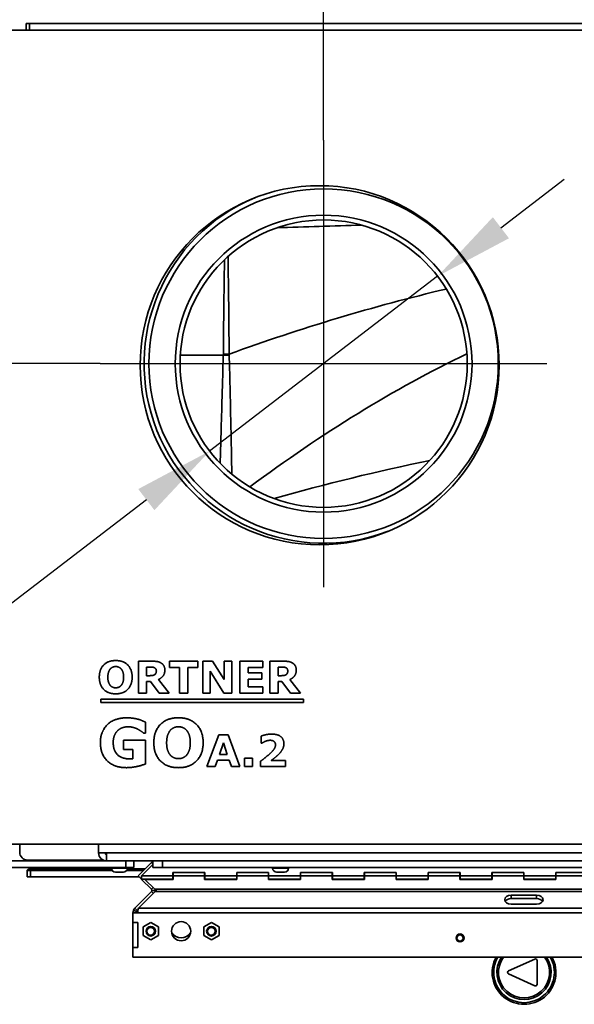
# Model space of a CAD drawing. Units: millimetres. Extents: x 400 to 5840, y 100 to 4100.
# Drawn here: x 719 to 1066, y 1360 to 1977 of the extents above; entities that cross this region are included whole.
import ezdxf

# ---------------------------------------------------------------- set-up
doc = ezdxf.new("R2010")
doc.units = ezdxf.units.MM
doc.header["$LTSCALE"] = 20
for name, color, linetype, lineweight in [('Bemaßungen(DIN)', 7, 'Continuous', 25), ('Mittelpunktmarkierung(DIN)', 7, 'Continuous', 25), ('Sichtbare Kanten(DIN)', 7, 'Continuous', 35), ('Sichtbare tangentiale Kanten(DIN)', 7, 'Continuous', 35)]:
    doc.layers.add(name, color=color, linetype=linetype, lineweight=lineweight)
doc.styles.add('Aktuell-BSI', font='arial.ttf')
doc.dimstyles.new('STANDARD-DIN-Ortner', dxfattribs={"dimscale": 20, "dimtxt": 2.5, "dimasz": 2.5, "dimexe": 3.175, "dimexo": 0, "dimgap": 0.8, "dimtad": 1, "dimdec": 1, "dimrnd": 1e-08, "dimtxsty": 'Aktuell-BSI', "dimcen": 0.09, "dimdle": 10, "dimclrd": 7, "dimclre": 7, "dimclrt": 7, "dimadec": 0, "dimazin": 2, "dimtfac": 4, "dimtmove": 0, "dimatfit": 3, "dimfxl": 1, "dimtolj": 1, "dimtzin": 0, "dimlwd": 25, "dimlwe": 25, "dimarcsym": 0})

# ---------------------------------------------------------------- blocks, each defined once
blk = doc.blocks.new('*D14')
at = {"layer": 'Bemaßungen(DIN)', "color": 7, "linetype": 'Continuous', "lineweight": 25, "transparency": 16777216}
for p, q in [((709.14, 1723.9), (709.14, 2155.81)), ((909.14, 1901.76), (909.14, 2155.81)), ((759.14, 2092.31), (859.14, 2092.31))]:
    blk.add_line(p, q, dxfattribs=at)
at = {"layer": 'Bemaßungen(DIN)', "color": 7, "linetype": 'Continuous', "transparency": 16777216}
for points in [[(759.14, 2100.64), (759.14, 2083.98), (709.14, 2092.31)], [(859.14, 2100.64), (859.14, 2083.98), (909.14, 2092.31)]]:
    blk.add_solid(points, dxfattribs=at)
at = {"layer": 'Defpoints', "color": 0, "linetype": 'Continuous', "transparency": 16777216}
for p in [(909.14, 2092.31), (909.14, 1901.76), (709.14, 1723.9)]:
    blk.add_point(p, dxfattribs=at)
at = {"layer": 'Bemaßungen(DIN)', "color": 7, "linetype": 'Continuous', "lineweight": 25, "transparency": 16777216, "insert": (753.56, 2159.37), "char_height": 50, "attachment_point": 1, "style": 'Aktuell-BSI'}
blk.add_mtext('\\A1;200', dxfattribs=at)
blk = doc.blocks.new('*D15')
at = {"layer": 'Bemaßungen(DIN)', "color": 7, "linetype": 'Continuous', "lineweight": 25, "transparency": 16777216}
for p, q in [((710.14, 1970.76), (710.14, 2285.42)), ((1779.14, 1970.76), (1779.14, 2285.42)), ((760.14, 2221.92), (1729.14, 2221.92))]:
    blk.add_line(p, q, dxfattribs=at)
at = {"layer": 'Bemaßungen(DIN)', "color": 7, "linetype": 'Continuous', "transparency": 16777216}
for points in [[(760.14, 2230.25), (760.14, 2213.58), (710.14, 2221.92)], [(1729.14, 2230.25), (1729.14, 2213.58), (1779.14, 2221.92)]]:
    blk.add_solid(points, dxfattribs=at)
at = {"layer": 'Defpoints', "color": 0, "linetype": 'Continuous', "transparency": 16777216}
for p in [(1779.14, 2221.92), (710.14, 1970.76), (1779.14, 1970.76)]:
    blk.add_point(p, dxfattribs=at)
at = {"layer": 'Bemaßungen(DIN)', "color": 7, "linetype": 'Continuous', "lineweight": 25, "transparency": 16777216, "insert": (1172.28, 2288.98), "char_height": 50, "attachment_point": 1, "style": 'Aktuell-BSI'}
blk.add_mtext('\\A1;1069', dxfattribs=at)
blk = doc.blocks.new('*D16')
at = {"layer": 'Bemaßungen(DIN)', "color": 7, "linetype": 'Continuous', "lineweight": 25, "transparency": 16777216}
for p, q in [((1020.25, 1846.92), (1059.94, 1877.33)), ((980.57, 1816.5), (837.7, 1707.01)), ((519.29, 1462.97), (798.02, 1676.59))]:
    blk.add_line(p, q, dxfattribs=at)
at = {"layer": 'Bemaßungen(DIN)', "color": 7, "linetype": 'Continuous', "transparency": 16777216}
for points in [[(1015.19, 1853.53), (1025.32, 1840.31), (980.57, 1816.5)], [(792.95, 1683.21), (803.09, 1669.98), (837.7, 1707.01)]]:
    blk.add_solid(points, dxfattribs=at)
at = {"layer": 'Defpoints', "color": 0, "linetype": 'Continuous', "transparency": 16777216}
for p in [(980.57, 1816.5), (837.7, 1707.01)]:
    blk.add_point(p, dxfattribs=at)
at = {"layer": 'Bemaßungen(DIN)', "color": 7, "linetype": 'Continuous', "lineweight": 25, "transparency": 16777216, "insert": (489.5, 1528.15), "char_height": 50, "attachment_point": 1, "rotation": 37.46715, "style": 'Aktuell-BSI'}
blk.add_mtext('\\A1;∅180', dxfattribs=at)
blk = doc.blocks.new('*D21')
at = {"layer": 'Bemaßungen(DIN)', "color": 7, "linetype": 'Continuous', "lineweight": 25, "transparency": 16777216}
for p, q in [((710.14, 1970.76), (501.05, 1970.76)), ((564.55, 1811.76), (564.55, 1920.76)), ((769.14, 1761.76), (501.05, 1761.76))]:
    blk.add_line(p, q, dxfattribs=at)
at = {"layer": 'Bemaßungen(DIN)', "color": 7, "linetype": 'Continuous', "transparency": 16777216}
for points in [[(556.22, 1920.76), (572.88, 1920.76), (564.55, 1970.76)], [(556.22, 1811.76), (572.88, 1811.76), (564.55, 1761.76)]]:
    blk.add_solid(points, dxfattribs=at)
at = {"layer": 'Defpoints', "color": 0, "linetype": 'Continuous', "transparency": 16777216}
for p in [(564.55, 1970.76), (710.14, 1970.76), (769.14, 1761.76)]:
    blk.add_point(p, dxfattribs=at)
at = {"layer": 'Bemaßungen(DIN)', "color": 7, "linetype": 'Continuous', "lineweight": 25, "transparency": 16777216, "insert": (497.49, 1810.54), "char_height": 50, "attachment_point": 1, "rotation": 90, "style": 'Aktuell-BSI'}
blk.add_mtext('\\A1;209', dxfattribs=at)

msp = doc.modelspace()

# ---------------------------------------------------------------- linework, layer by layer
at = {"layer": 'Mittelpunktmarkierung(DIN)', "linetype": 'Continuous'}
for p, q in [((909.137, 1901.757), (909.137, 1621.757)), ((1049.137, 1761.757), (769.137, 1761.757))]:
    msp.add_line(p, q, dxfattribs=at)
at = {"layer": 'Sichtbare Kanten(DIN)'}
for p, q in [((724.803, 1974.757), (722.803, 1974.757)), ((722.803, 1970.757), (722.803, 1974.757)), ((724.803, 1974.757), (1763.403, 1974.757)), ((710.137, 1970.757), (1135.137, 1970.757)), ((793.076, 1575.373), (801.729, 1575.373)), ((793.076, 1555.373), (793.076, 1575.373)), ((812.586, 1575.373), (830.251, 1575.373)), ((812.586, 1571.504), (812.586, 1575.373)), ((830.251, 1575.373), (830.251, 1571.504)), ((833.353, 1555.373), (833.353, 1575.373)), ((833.353, 1575.373), (839.525, 1575.373)), ((839.525, 1575.373), (846.822, 1563.912)), ((846.822, 1563.912), (846.822, 1575.373)), ((846.822, 1575.373), (851.557, 1575.373)), ((851.557, 1575.373), (851.557, 1555.373)), ((856.651, 1555.373), (856.651, 1575.373)), ((856.651, 1575.373), (871.116, 1575.373)), ((871.116, 1575.373), (871.116, 1571.504)), ((875.443, 1555.373), (875.443, 1575.373)), ((875.443, 1575.373), (884.096, 1575.373)), ((800.063, 1571.7), (798.202, 1571.7)), ((798.202, 1571.7), (798.202, 1566.312)), ((818.839, 1571.504), (812.586, 1571.504)), ((818.839, 1555.373), (818.839, 1571.504)), ((830.251, 1571.504), (823.998, 1571.504)), ((823.998, 1571.504), (823.998, 1555.373)), ((846.578, 1555.373), (838.088, 1569.104)), ((838.088, 1569.104), (838.088, 1555.373)), ((871.116, 1571.504), (861.778, 1571.504)), ((861.778, 1571.504), (861.778, 1568.059)), ((861.778, 1568.059), (870.447, 1568.059)), ((870.447, 1568.059), (870.447, 1564.19)), ((880.569, 1571.7), (880.569, 1566.312)), ((882.431, 1571.7), (880.569, 1571.7)), ((798.202, 1566.312), (799.786, 1566.312)), ((798.202, 1562.704), (798.202, 1555.373)), ((800.602, 1562.704), (798.202, 1562.704)), ((806.055, 1555.373), (800.602, 1562.704)), ((805.663, 1563.945), (812.341, 1555.373)), ((870.447, 1564.19), (861.778, 1564.19)), ((861.778, 1564.19), (861.778, 1559.243)), ((880.569, 1566.312), (882.153, 1566.312)), ((882.969, 1562.704), (880.569, 1562.704)), ((880.569, 1562.704), (880.569, 1555.373)), ((888.422, 1555.373), (882.969, 1562.704)), ((888.031, 1563.945), (894.708, 1555.373)), ((798.202, 1555.373), (793.076, 1555.373)), ((812.341, 1555.373), (806.055, 1555.373)), ((823.998, 1555.373), (818.839, 1555.373)), ((838.088, 1555.373), (833.353, 1555.373)), ((851.557, 1555.373), (846.578, 1555.373)), ((871.116, 1555.373), (856.651, 1555.373)), ((861.778, 1559.243), (871.116, 1559.243)), ((871.116, 1559.243), (871.116, 1555.373)), ((880.569, 1555.373), (875.443, 1555.373)), ((894.708, 1555.373), (888.422, 1555.373)), ((769.463, 1549.562), (769.463, 1551.562)), ((769.463, 1551.562), (896.435, 1551.562)), ((896.435, 1549.562), (769.463, 1549.562)), ((896.435, 1551.562), (896.435, 1549.562)), ((797.394, 1537.245), (797.394, 1530.217)), ((797.394, 1530.217), (796.537, 1530.217)), ((783.68, 1525.833), (797.516, 1525.833)), ((783.68, 1520.176), (783.68, 1525.833)), ((797.516, 1525.833), (797.516, 1511.017)), ((836.022, 1509.327), (843.402, 1529.327)), ((843.402, 1529.327), (849.345, 1529.327)), ((846.308, 1524.184), (843.859, 1517.033)), ((848.773, 1517.033), (846.308, 1524.184)), ((849.345, 1529.327), (856.725, 1509.327)), ((869.998, 1524.021), (869.998, 1528.462)), ((870.422, 1524.021), (869.998, 1524.021)), ((789.655, 1520.176), (783.68, 1520.176)), ((789.655, 1514.274), (789.655, 1520.176)), ((842.618, 1513.36), (841.231, 1509.327)), ((850.014, 1513.36), (842.618, 1513.36)), ((843.859, 1517.033), (848.773, 1517.033)), ((851.402, 1509.327), (850.014, 1513.36)), ((859.516, 1514.6), (864.545, 1514.6)), ((859.516, 1509.327), (859.516, 1514.6)), ((864.545, 1514.6), (864.545, 1509.327)), ((869.476, 1509.327), (869.476, 1512.625)), ((876.186, 1513.147), (885.182, 1513.147)), ((885.182, 1513.147), (885.182, 1509.327)), ((841.231, 1509.327), (836.022, 1509.327)), ((856.725, 1509.327), (851.402, 1509.327)), ((864.545, 1509.327), (859.516, 1509.327)), ((885.182, 1509.327), (869.476, 1509.327)), ((1135.137, 1460.757), (710.137, 1460.757)), ((718.637, 1460.757), (718.637, 1455.757)), ((768.137, 1460.757), (768.137, 1455.258)), ((785.137, 1450.258), (711.137, 1450.258)), ((723.637, 1450.757), (770.958, 1450.757)), ((730.137, 1450.757), (729.637, 1450.258)), ((768.137, 1455.258), (773.137, 1455.258)), ((773.137, 1455.258), (773.137, 1450.258)), ((785.137, 1450.258), (790.137, 1450.258)), ((802.137, 1450.258), (790.137, 1450.258)), ((790.137, 1450.258), (790.137, 1446.258)), ((802.137, 1450.258), (802.137, 1446.258)), ((808.137, 1450.258), (802.137, 1450.258)), ((808.137, 1450.258), (1681.137, 1450.258)), ((785.137, 1446.258), (711.137, 1446.258)), ((723.337, 1444.55), (723.337, 1444.257)), ((723.337, 1444.257), (725.337, 1444.257)), ((723.337, 1440.257), (723.337, 1444.257)), ((725.637, 1446.258), (724.637, 1445.257)), ((776.637, 1444.257), (725.337, 1444.257)), ((776.137, 1446.258), (776.137, 1445.758)), ((778.637, 1443.258), (783.637, 1443.258)), ((785.137, 1446.258), (790.137, 1446.258)), ((796.201, 1444.257), (785.636, 1444.257)), ((786.137, 1446.258), (786.137, 1445.758)), ((792.852, 1440.908), (801.323, 1449.379)), ((802.137, 1448.062), (794.948, 1440.908)), ((802.137, 1448.566), (801.323, 1449.379)), ((808.137, 1446.258), (802.137, 1446.258)), ((808.137, 1446.258), (1681.137, 1446.258)), ((877.137, 1446.258), (877.137, 1445.758)), ((879.637, 1443.258), (884.637, 1443.258)), ((887.137, 1446.258), (887.137, 1445.758)), ((723.337, 1440.257), (725.337, 1440.257)), ((793.498, 1440.257), (725.337, 1440.257)), ((792.82, 1440.935), (794.942, 1443.056)), ((794.948, 1438.807), (792.82, 1440.935)), ((794.973, 1438.787), (792.852, 1440.908)), ((794.971, 1443.027), (794.942, 1443.056)), ((794.948, 1440.908), (814.637, 1440.908)), ((794.948, 1438.787), (794.948, 1440.908)), ((794.948, 1438.787), (814.637, 1438.787)), ((795.012, 1438.743), (794.969, 1438.787)), ((794.973, 1438.787), (794.986, 1438.799)), ((795.056, 1438.787), (795.012, 1438.743)), ((795.012, 1438.743), (801.235, 1432.52)), ((797.051, 1438.743), (797.051, 1438.787)), ((814.737, 1438.743), (797.051, 1438.743)), ((803.444, 1432.52), (797.051, 1438.743)), ((814.637, 1443.1), (814.637, 1440.908)), ((834.637, 1443.1), (814.637, 1443.1)), ((814.637, 1440.979), (814.737, 1440.979)), ((814.637, 1440.908), (814.637, 1438.787)), ((814.737, 1440.864), (814.637, 1440.864)), ((814.737, 1443.056), (834.537, 1443.056)), ((814.737, 1440.935), (814.737, 1443.056)), ((814.737, 1440.935), (834.537, 1440.935)), ((814.737, 1440.935), (814.737, 1438.743)), ((834.537, 1440.935), (834.537, 1443.056)), ((834.537, 1440.979), (834.637, 1440.979)), ((834.537, 1438.743), (834.537, 1440.935)), ((834.637, 1440.864), (834.537, 1440.864)), ((854.737, 1438.743), (834.537, 1438.743)), ((834.637, 1440.908), (834.637, 1443.1)), ((834.637, 1440.908), (854.637, 1440.908)), ((834.637, 1440.908), (834.637, 1438.787)), ((834.637, 1438.787), (854.637, 1438.787)), ((854.637, 1443.1), (854.637, 1440.908)), ((874.637, 1443.1), (854.637, 1443.1)), ((854.637, 1440.979), (854.737, 1440.979)), ((854.637, 1440.908), (854.637, 1438.787)), ((854.737, 1440.864), (854.637, 1440.864)), ((854.737, 1443.056), (874.537, 1443.056)), ((854.737, 1440.935), (854.737, 1443.056)), ((854.737, 1440.935), (874.537, 1440.935)), ((854.737, 1440.935), (854.737, 1438.743)), ((874.537, 1440.935), (874.537, 1443.056)), ((874.537, 1440.979), (874.637, 1440.979)), ((874.537, 1438.743), (874.537, 1440.935)), ((874.637, 1440.864), (874.537, 1440.864)), ((894.737, 1438.743), (874.537, 1438.743)), ((874.637, 1440.908), (874.637, 1443.1)), ((874.637, 1440.908), (894.637, 1440.908)), ((874.637, 1440.908), (874.637, 1438.787)), ((874.637, 1438.787), (894.637, 1438.787)), ((894.637, 1443.1), (894.637, 1440.908)), ((914.637, 1443.1), (894.637, 1443.1)), ((894.637, 1440.979), (894.737, 1440.979)), ((894.637, 1440.908), (894.637, 1438.787)), ((894.737, 1440.864), (894.637, 1440.864)), ((894.737, 1443.056), (914.537, 1443.056)), ((894.737, 1440.935), (894.737, 1443.056)), ((894.737, 1440.935), (914.537, 1440.935)), ((894.737, 1440.935), (894.737, 1438.743)), ((914.537, 1440.935), (914.537, 1443.056)), ((914.537, 1440.979), (914.637, 1440.979)), ((914.537, 1438.743), (914.537, 1440.935)), ((914.637, 1440.864), (914.537, 1440.864)), ((934.737, 1438.743), (914.537, 1438.743)), ((914.637, 1440.908), (914.637, 1443.1)), ((914.637, 1440.908), (934.637, 1440.908)), ((914.637, 1440.908), (914.637, 1438.787)), ((914.637, 1438.787), (934.637, 1438.787)), ((934.637, 1440.908), (934.637, 1443.1)), ((934.637, 1443.1), (954.637, 1443.1)), ((934.737, 1440.979), (934.637, 1440.979)), ((934.637, 1440.908), (934.637, 1438.787)), ((934.737, 1440.864), (934.637, 1440.864)), ((934.737, 1443.056), (954.537, 1443.056)), ((934.737, 1440.935), (934.737, 1443.056)), ((934.737, 1440.935), (954.537, 1440.935)), ((934.737, 1440.935), (934.737, 1438.743)), ((954.537, 1440.935), (954.537, 1443.056)), ((954.637, 1440.979), (954.537, 1440.979)), ((954.537, 1438.743), (954.537, 1440.935)), ((954.637, 1440.864), (954.537, 1440.864)), ((974.737, 1438.743), (954.537, 1438.743)), ((954.637, 1443.1), (954.637, 1440.908)), ((954.637, 1440.908), (974.637, 1440.908)), ((954.637, 1440.908), (954.637, 1438.787)), ((954.637, 1438.787), (974.637, 1438.787)), ((974.637, 1443.1), (974.637, 1440.908)), ((994.637, 1443.1), (974.637, 1443.1)), ((974.637, 1440.979), (974.737, 1440.979)), ((974.637, 1440.908), (974.637, 1438.787)), ((974.737, 1440.864), (974.637, 1440.864)), ((974.737, 1443.056), (994.537, 1443.056)), ((974.737, 1440.935), (974.737, 1443.056)), ((974.737, 1440.935), (994.537, 1440.935)), ((974.737, 1440.935), (974.737, 1438.743)), ((994.537, 1440.935), (994.537, 1443.056)), ((994.537, 1440.979), (994.637, 1440.979)), ((994.537, 1438.743), (994.537, 1440.935)), ((994.637, 1440.864), (994.537, 1440.864)), ((1014.737, 1438.743), (994.537, 1438.743)), ((994.637, 1440.908), (994.637, 1443.1)), ((994.637, 1440.908), (1014.637, 1440.908)), ((994.637, 1440.908), (994.637, 1438.787)), ((994.637, 1438.787), (1014.637, 1438.787)), ((1014.637, 1443.1), (1014.637, 1440.908)), ((1034.637, 1443.1), (1014.637, 1443.1)), ((1014.637, 1440.979), (1014.737, 1440.979)), ((1014.637, 1440.908), (1014.637, 1438.787)), ((1014.737, 1440.864), (1014.637, 1440.864)), ((1014.737, 1443.056), (1034.537, 1443.056)), ((1014.737, 1440.935), (1014.737, 1443.056)), ((1014.737, 1440.935), (1034.537, 1440.935)), ((1014.737, 1440.935), (1014.737, 1438.743)), ((1034.537, 1440.935), (1034.537, 1443.056)), ((1034.537, 1440.979), (1034.637, 1440.979)), ((1034.537, 1438.743), (1034.537, 1440.935)), ((1034.637, 1440.864), (1034.537, 1440.864)), ((1054.737, 1438.743), (1034.537, 1438.743)), ((1034.637, 1440.908), (1034.637, 1443.1)), ((1034.637, 1440.908), (1054.637, 1440.908)), ((1034.637, 1440.908), (1034.637, 1438.787)), ((1034.637, 1438.787), (1054.637, 1438.787)), ((1054.637, 1443.1), (1054.637, 1440.908)), ((1074.637, 1443.1), (1054.637, 1443.1)), ((1054.637, 1440.979), (1054.737, 1440.979)), ((1054.637, 1440.908), (1054.637, 1438.787)), ((1054.737, 1440.864), (1054.637, 1440.864)), ((1054.737, 1443.056), (1074.537, 1443.056)), ((1054.737, 1440.935), (1054.737, 1443.056)), ((1054.737, 1440.935), (1074.537, 1440.935)), ((1054.737, 1440.935), (1054.737, 1438.743)), ((790.808, 1420.679), (801.235, 1431.106)), ((803.483, 1431.106), (793.158, 1420.679)), ((801.235, 1432.52), (801.699, 1432.984)), ((801.235, 1431.106), (801.699, 1430.643)), ((801.528, 1431.813), (804.527, 1431.813)), ((801.699, 1432.984), (802.325, 1433.61)), ((801.699, 1430.643), (802.365, 1429.976)), ((1042.637, 1428.811), (1026.637, 1428.811)), ((1042.637, 1426.69), (1026.637, 1426.69)), ((792.637, 1418.265), (789.941, 1419.382)), ((792.466, 1419.021), (790.808, 1420.679)), ((792.637, 1418.851), (792.466, 1419.021)), ((792.637, 1419.382), (792.637, 1417.851)), ((1026.637, 1423.154), (1042.637, 1423.154)), ((789.637, 1417.851), (789.637, 1417.751)), ((789.637, 1411.751), (789.637, 1417.751)), ((792.637, 1417.751), (789.637, 1417.751)), ((792.637, 1417.851), (792.637, 1417.751)), ((789.637, 1411.751), (789.637, 1411.651)), ((792.637, 1411.751), (789.637, 1411.751)), ((789.637, 1411.651), (789.637, 1396.108)), ((792.637, 1411.651), (789.637, 1411.651)), ((792.637, 1396.008), (792.637, 1411.751)), ((792.637, 1411.651), (792.637, 1396.108)), ((800.817, 1411.722), (796.067, 1408.98)), ((796.067, 1408.98), (796.067, 1403.495)), ((805.567, 1408.98), (800.817, 1411.722)), ((805.567, 1403.495), (805.567, 1408.98)), ((838.819, 1411.722), (834.069, 1408.98)), ((834.069, 1408.98), (834.069, 1403.495)), ((843.569, 1408.98), (838.819, 1411.722)), ((843.569, 1403.495), (843.569, 1408.98)), ((796.067, 1403.495), (800.817, 1400.753)), ((800.817, 1400.753), (805.567, 1403.495)), ((834.069, 1403.495), (838.819, 1400.753)), ((838.819, 1400.753), (843.569, 1403.495)), ((789.637, 1396.108), (789.637, 1396.008)), ((792.637, 1396.108), (789.637, 1396.108)), ((789.637, 1396.008), (792.637, 1396.008)), ((789.637, 1390.008), (789.637, 1396.008)), ((1696.637, 1390.008), (789.637, 1390.008)), ((1041.534, 1388.835), (1024.981, 1381.359)), ((1042.966, 1373.018), (1042.945, 1387.925)), ((1024.984, 1379.535), (1041.557, 1372.104))]:
    msp.add_line(p, q, dxfattribs=at)
for centre, radius in [((906.637, 1760.757), 112.5), ((909.137, 1761.757), 90), ((800.817, 1406.238), 3), ((800.817, 1406.238), 2.385), ((819.819, 1406.238), 6), ((838.817, 1406.238), 3), ((838.817, 1406.238), 2.385), ((994.637, 1402.008), 2.5), ((994.637, 1402.008), 2.009)]:
    msp.add_circle(centre, radius, dxfattribs=at)
for centre, radius, start, end in [((909.137, 1761.757), 112.5, 112.487086, 291.115733), ((723.637, 1455.757), 5, 180, 270), ((773.137, 1455.258), 5, 180, 270), ((773.137, 1455.258), 1, 180, 270), ((778.637, 1445.758), 2.5, 180, 270), ((783.637, 1445.758), 2.5, 270, 0), ((879.637, 1445.758), 2.5, 180, 270), ((884.637, 1445.758), 2.5, 270, 0), ((793.637, 1417.851), 4, 157.5, 180), ((819.817, 1409.238), 7.125, 213.812373, 326.264021), ((1034.756, 1380.46), 20, 151.486369, 28.513631), ((1034.756, 1380.46), 16, 143.365386, 36.634614), ((1041.945, 1387.924), 1, 0.08, 114.307745), ((1025.393, 1380.447), 1, 114.307745, 245.852255), ((1041.966, 1373.017), 1, 245.852255, 0.08)]:
    msp.add_arc(centre, radius, start, end, dxfattribs=at)
for centre, major_axis, start_param, end_param in [((1026.637, 1425.983), (-4, 0), 4.712389, 7.8539816), ((1026.637, 1423.861), (-4, 0), 4.712389, 5.8987885), ((1042.637, 1425.983), (4, 0), 4.712389, 7.8539816), ((1042.637, 1423.861), (4, 0), 0.3843968, 1.5707963)]:
    msp.add_ellipse(centre, major_axis=major_axis, ratio=0.7071068, start_param=start_param, end_param=end_param, dxfattribs=at)
for points, degree in [([(768.537, 1565.365), (768.537, 1570.198), (774.006, 1575.798), (778.839, 1575.798)], 2), ([(778.839, 1575.798), (783.639, 1575.798), (789.141, 1570.198), (789.141, 1565.365)], 2), ([(801.729, 1575.373), (803.508, 1575.373), (806.055, 1574.965), (807.165, 1574.296)], 2), ([(807.165, 1574.296), (808.308, 1573.627), (809.631, 1571.488), (809.631, 1569.871)], 2), ([(884.096, 1575.373), (885.876, 1575.373), (888.422, 1574.965), (889.533, 1574.296)], 2), ([(889.533, 1574.296), (890.676, 1573.627), (891.998, 1571.488), (891.998, 1569.871)], 2), ([(775.41, 1570.525), (774.741, 1569.773), (773.892, 1567.112), (773.892, 1565.365)], 2), ([(778.839, 1572.027), (777.859, 1572.027), (776.129, 1571.325), (775.41, 1570.525)], 2), ([(782.284, 1570.492), (781.598, 1571.308), (779.818, 1572.027), (778.839, 1572.027)], 2), ([(783.786, 1565.382), (783.786, 1567.178), (782.953, 1569.708), (782.284, 1570.492)], 2), ([(799.786, 1566.312), (801.027, 1566.312), (802.692, 1566.557), (803.263, 1566.982)], 2), ([(802.92, 1571.39), (802.398, 1571.602), (800.994, 1571.7), (800.063, 1571.7)], 2), ([(804.292, 1569.251), (804.292, 1570.002), (803.671, 1571.08), (802.92, 1571.39)], 2), ([(803.263, 1566.982), (803.802, 1567.406), (804.292, 1568.402), (804.292, 1569.251)], 2), ([(809.631, 1569.871), (809.631, 1567.667), (807.573, 1564.859), (805.663, 1563.945)], 2), ([(882.153, 1566.312), (883.394, 1566.312), (885.059, 1566.557), (885.631, 1566.982)], 2), ([(885.288, 1571.39), (884.765, 1571.602), (883.361, 1571.7), (882.431, 1571.7)], 2), ([(886.659, 1569.251), (886.659, 1570.002), (886.039, 1571.08), (885.288, 1571.39)], 2), ([(885.631, 1566.982), (886.169, 1567.406), (886.659, 1568.402), (886.659, 1569.251)], 2), ([(891.998, 1569.871), (891.998, 1567.667), (889.941, 1564.859), (888.031, 1563.945)], 2), ([(778.839, 1554.949), (774.006, 1554.949), (768.537, 1560.582), (768.537, 1565.365)], 2), ([(773.892, 1565.365), (773.892, 1563.569), (774.708, 1561.055), (775.378, 1560.271)], 2), ([(789.141, 1565.365), (789.141, 1560.582), (783.671, 1554.949), (778.839, 1554.949)], 2), ([(782.316, 1560.288), (783.067, 1561.202), (783.786, 1563.7), (783.786, 1565.382)], 2), ([(775.378, 1560.271), (776.047, 1559.471), (777.859, 1558.72), (778.839, 1558.72)], 2), ([(778.839, 1558.72), (779.835, 1558.72), (781.631, 1559.488), (782.316, 1560.288)], 2), ([(769.231, 1524.364), (769.231, 1531.343), (777.973, 1539.915), (785.786, 1539.915)], 2), ([(785.786, 1539.915), (788.749, 1539.915), (794.112, 1538.837), (797.394, 1537.245)], 2), ([(802.708, 1524.315), (802.708, 1531.564), (810.912, 1539.964), (818.161, 1539.964)], 2), ([(818.161, 1539.964), (825.361, 1539.964), (833.614, 1531.564), (833.614, 1524.315)], 2), ([(780.006, 1531.858), (778.733, 1530.633), (777.263, 1526.911), (777.263, 1524.462)], 2), ([(786.741, 1534.306), (784.684, 1534.306), (781.329, 1533.106), (780.006, 1531.858)], 2), ([(792.79, 1532.739), (791.614, 1533.376), (788.48, 1534.306), (786.741, 1534.306)], 2), ([(796.537, 1530.217), (795.973, 1530.633), (793.794, 1532.2), (792.79, 1532.739)], 2), ([(813.018, 1532.053), (812.014, 1530.927), (810.741, 1526.935), (810.741, 1524.315)], 2), ([(818.161, 1534.306), (816.692, 1534.306), (814.096, 1533.253), (813.018, 1532.053)], 2), ([(823.329, 1532.004), (822.3, 1533.229), (819.631, 1534.306), (818.161, 1534.306)], 2), ([(825.582, 1524.339), (825.582, 1527.033), (824.333, 1530.829), (823.329, 1532.004)], 2), ([(869.998, 1528.462), (870.945, 1528.886), (874.667, 1529.719), (876.545, 1529.719)], 2), ([(876.545, 1529.719), (880.3, 1529.719), (884.251, 1526.568), (884.251, 1523.678)], 2), ([(785.541, 1508.69), (777.9, 1508.69), (769.231, 1517.017), (769.231, 1524.364)], 2), ([(777.263, 1524.462), (777.263, 1519.49), (782.553, 1514.2), (787.696, 1514.2)], 2), ([(818.161, 1508.69), (810.912, 1508.69), (802.708, 1517.139), (802.708, 1524.315)], 2), ([(810.741, 1524.315), (810.741, 1521.621), (811.965, 1517.849), (812.969, 1516.674)], 2), ([(833.614, 1524.315), (833.614, 1517.139), (825.41, 1508.69), (818.161, 1508.69)], 2), ([(823.378, 1516.698), (824.504, 1518.07), (825.582, 1521.817), (825.582, 1524.339)], 2), ([(875.565, 1525.833), (874.325, 1525.833), (871.598, 1524.821), (870.422, 1524.021)], 2), ([(878.978, 1522.976), (878.978, 1524.347), (877.214, 1525.833), (875.565, 1525.833)], 2), ([(884.251, 1523.678), (884.251, 1521.768), (882.357, 1518.355), (880.414, 1516.543)], 2), ([(869.476, 1512.625), (871.271, 1513.931), (874.896, 1516.853), (875.973, 1517.915)], 2), ([(875.973, 1517.915), (877.606, 1519.498), (878.978, 1521.833), (878.978, 1522.976)], 2), ([(787.696, 1514.2), (788.137, 1514.2), (789.214, 1514.249), (789.655, 1514.274)], 2), ([(812.969, 1516.674), (813.973, 1515.474), (816.692, 1514.347), (818.161, 1514.347)], 2), ([(818.161, 1514.347), (819.655, 1514.347), (822.349, 1515.498), (823.378, 1516.698)], 2), ([(880.414, 1516.543), (879.19, 1515.417), (876.708, 1513.523), (876.186, 1513.147)], 2), ([(797.516, 1511.017), (795.508, 1510.233), (788.847, 1508.69), (785.541, 1508.69)], 2), ([(801.323, 1449.379), (801.566, 1449.622), (801.841, 1449.831), (802.138, 1450.003)], 3), ([(724.637, 1445.257), (724.203, 1444.995), (723.77, 1444.735), (723.337, 1444.55)], 3), ([(801.235, 1431.106), (801.42, 1431.291), (801.528, 1431.551), (801.528, 1431.813)], 3), ([(804.527, 1431.813), (804.179, 1431.551), (803.831, 1431.291), (803.483, 1431.106)], 3), ([(789.941, 1419.382), (790.142, 1419.866), (790.438, 1420.309), (790.808, 1420.679)], 3), ([(793.158, 1420.679), (792.984, 1420.309), (792.811, 1419.866), (792.637, 1419.382)], 3)]:
    msp.add_open_spline(points, degree=degree, dxfattribs=at)
for points in [[(801.235, 1432.52), (801.328, 1432.428), (801.402, 1432.317), (801.452, 1432.196), (801.502, 1432.075), (801.528, 1431.944), (801.528, 1431.813)], [(804.527, 1431.813), (804.346, 1431.944), (804.166, 1432.075), (803.985, 1432.196), (803.805, 1432.317), (803.625, 1432.428), (803.444, 1432.52)]]:
    msp.add_open_spline(points, degree=3, knots=[0, 0, 0, 0, 0.5, 0.5, 0.5, 1, 1, 1, 1], dxfattribs=at)
at = {"layer": 'Sichtbare tangentiale Kanten(DIN)'}
for p, q in [((724.803, 1974.757), (724.803, 1970.757)), ((819.294, 1767.077), (846.271, 1767.077)), ((849.957, 1766.941), (846.271, 1767.077)), ((846.287, 1767.756), (849.925, 1767.728)), ((773.137, 1455.258), (1716.137, 1455.258)), ((785.137, 1446.258), (785.137, 1450.258)), ((808.137, 1450.258), (808.137, 1446.258)), ((776.187, 1445.257), (724.637, 1445.257)), ((725.337, 1444.257), (725.337, 1440.257)), ((786.137, 1445.758), (776.137, 1445.758)), ((797.201, 1445.257), (786.086, 1445.257)), ((887.137, 1445.758), (877.137, 1445.758)), ((1685.829, 1432.52), (803.444, 1432.52)), ((803.483, 1431.106), (1685.79, 1431.106)), ((1026.637, 1428.811), (1026.637, 1426.69)), ((1042.637, 1426.69), (1042.637, 1428.811)), ((793.158, 1420.679), (1696.115, 1420.679)), ((1696.637, 1417.851), (792.637, 1417.851))]:
    msp.add_line(p, q, dxfattribs=at)
for radius in [109.5, 93]:
    msp.add_circle((909.137, 1761.757), radius, dxfattribs=at)
for radius, start, end in [(19, 149.834964, 30.165036), (17, 145.832843, 34.167157)]:
    msp.add_arc((1034.756, 1380.46), radius, start, end, dxfattribs=at)
for points in [[(879.879, 1846.869), (897.561, 1847.461), (915.286, 1848.012), (933.055, 1848.52)], [(849.925, 1767.728), (895.008, 1784.093), (940.378, 1797.69), (986.035, 1808.518)], [(862.917, 1684.531), (907.969, 1718.187), (953.306, 1745.968), (998.928, 1767.875)], [(878.055, 1677.294), (910.451, 1686.445), (942.994, 1694.402), (975.685, 1701.165)]]:
    msp.add_open_spline(points, degree=3, dxfattribs=at)
for points, knots in [([(847.019, 1826.883), (847.015, 1826.675), (847.012, 1826.467), (846.897, 1819.759), (846.799, 1813.259), (846.71, 1806.758), (846.621, 1800.258), (846.541, 1793.758), (846.399, 1780.757), (846.337, 1774.256), (846.287, 1767.756)], [-5.9131772, -5.9131772, -5.9131772, -5.9131772, -5.8507277, -5.8507277, -3.9004851, -3.9004851, -3.9004851, -1.9502426, -1.9502426, 0, 0, 0, 0]), ([(849.925, 1767.728), (849.881, 1774.224), (849.825, 1780.723), (849.695, 1793.72), (849.621, 1800.22), (849.537, 1806.72), (849.453, 1813.219), (849.36, 1819.72), (849.238, 1827.114), (849.223, 1828.008), (849.207, 1828.902)], [0, 0, 0, 0, 1.9502426, 1.9502426, 3.9004851, 3.9004851, 3.9004851, 5.8507277, 5.8507277, 6.1189259, 6.1189259, 6.1189259, 6.1189259]), ([(846.271, 1767.077), (846.083, 1761.149), (845.911, 1755.22), (845.57, 1743.548), (845.404, 1737.806), (845.02, 1724.502), (844.808, 1717.115), (844.613, 1710.311), (844.502, 1706.455), (844.396, 1702.788), (844.297, 1699.342)], [-10.387868, -10.387868, -10.387868, -10.387868, -8.8573152, -8.8573152, -7.3267625, -7.3267625, -5.193934, -5.193934, -5.193934, -3.9851845, -3.9851845, -3.9851845, -3.9851845]), ([(846.287, 1767.756), (846.286, 1767.643), (846.284, 1767.53), (846.279, 1767.303), (846.276, 1767.19), (846.271, 1767.077)], [-0.067904359, -0.067904359, -0.067904359, -0.067904359, -0.033952179, -0.033952179, 0, 0, 0, 0]), ([(849.957, 1766.941), (849.954, 1767.072), (849.949, 1767.203), (849.938, 1767.465), (849.932, 1767.596), (849.925, 1767.728)], [0, 0, 0, 0, 0.033952179, 0.033952179, 0.067904359, 0.067904359, 0.067904359, 0.067904359]), ([(851.576, 1692.571), (851.488, 1697.95), (851.38, 1704.19), (851.249, 1711.111), (851.123, 1717.693), (850.977, 1724.888), (850.688, 1737.938), (850.556, 1743.597), (850.273, 1755.147), (850.124, 1761.04), (849.957, 1766.941)], [2.9514042, 2.9514042, 2.9514042, 2.9514042, 5.193934, 5.193934, 5.193934, 7.3267625, 7.3267625, 8.8573152, 8.8573152, 10.387868, 10.387868, 10.387868, 10.387868])]:
    msp.add_open_spline(points, degree=3, knots=knots, dxfattribs=at)

# ---------------------------------------------------------------- dimensions: what is measured, and where the dimension line sits
at = {"layer": 'Bemaßungen(DIN)', "color": 7, "linetype": 'Continuous', "lineweight": 25}
for base, p1, p2, angle, picture, middle in [((1779.137, 2221.918), (710.137, 1970.757), (1779.137, 1970.757), 180, '*D15', (1244.637, 2221.918)), ((564.551, 1970.757), (769.137, 1761.757), (710.137, 1970.757), 90, '*D21', (564.551, 1866.257))]:
    dim = msp.add_linear_dim(base=base, p1=p1, p2=p2, angle=angle, dimstyle='STANDARD-DIN-Ortner', override={"dimdec": 1, "dimtp": 0, "dimtm": 0, "dimtdec": 2, "dimtofl": 0, "dimatfit": 1}, dxfattribs=at)
    dim.commit()
    dim.dimension.update_dxf_attribs({"geometry": picture, "text_midpoint": middle, "dimtype": 160})
dim = msp.add_linear_dim(base=(909.137, 2092.309), p1=(709.137, 1723.898), p2=(909.137, 1901.757), dimstyle='STANDARD-DIN-Ortner', override={"dimdec": 1, "dimtp": 0, "dimtm": 0, "dimtdec": 2, "dimtofl": 0, "dimatfit": 1}, dxfattribs=at)
dim.commit()
dim.dimension.update_dxf_attribs({"geometry": '*D14', "text_midpoint": (809.137, 2092.309), "dimtype": 160})
dim = msp.add_diameter_dim_2p(p1=(980.57, 1816.504), p2=(837.703, 1707.009), dimstyle='STANDARD-DIN-Ortner', override={"dimdec": 1, "dimlfac": 1, "dimtp": 0, "dimtm": 0, "dimtdec": 2}, dxfattribs=at)
dim.commit()
dim.dimension.update_dxf_attribs({"geometry": '*D16', "text_midpoint": (597.354, 1522.802), "dimtype": 163})

doc.saveas('drawing.dxf')
